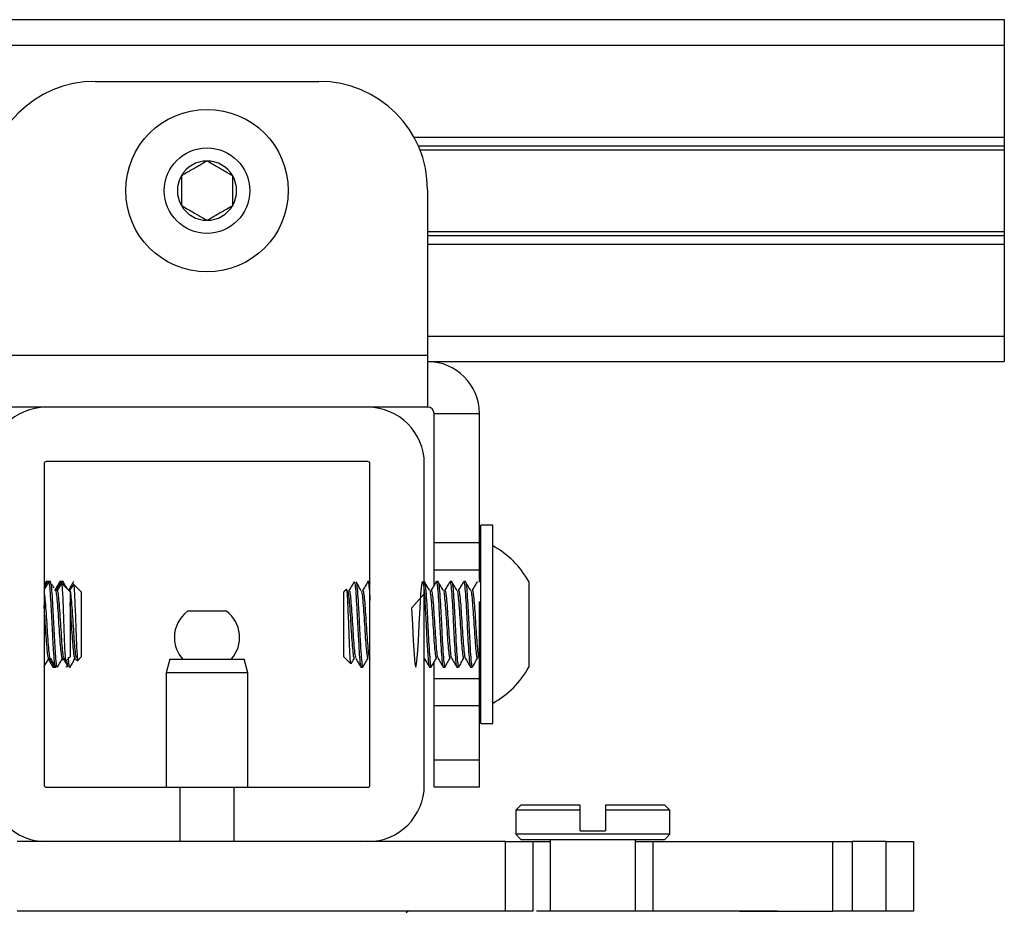
# Model space of a CAD drawing. Units: inches. Extents: x 2 to 655, y 2 to 410.
# Drawn here: x 298 to 300, y 396 to 398 of the extents above; entities that cross this region are included whole.
import ezdxf

# ---------------------------------------------------------------- set-up
doc = ezdxf.new("R2010")
doc.units = ezdxf.units.IN
doc.header["$MEASUREMENT"] = 0

msp = doc.modelspace()

# ---------------------------------------------------------------- linework, layer by layer
at = {"color": 7, "linetype": 'Continuous', "lineweight": 25}
for p, q in [((296.402, 398.1248), (300.402, 398.1248)), ((300.402, 398.1248), (300.402, 398.0657)), ((300.402, 398.0657), (300.402, 397.8546)), ((298.3098, 397.9828), (298.8248, 397.9828)), ((300.402, 397.8546), (300.402, 397.8346)), ((299.0531, 397.8346), (300.402, 397.8346)), ((300.402, 397.8346), (300.402, 397.8249)), ((300.402, 397.8249), (300.402, 397.6372)), ((299.0748, 397.7328), (299.0748, 397.3524)), ((300.402, 397.6372), (300.402, 397.6275)), ((299.0748, 397.6275), (300.402, 397.6275)), ((300.402, 397.6275), (300.402, 397.6075)), ((300.402, 397.6075), (300.402, 397.3964)), ((300.402, 397.3964), (300.402, 397.3374)), ((298.0598, 397.3524), (299.0748, 397.3524)), ((299.0748, 397.3524), (299.0748, 397.2328)), ((299.0748, 397.3374), (300.402, 397.3374)), ((299.0748, 397.2328), (298.0598, 397.2328)), ((298.9373, 397.2324), (298.1973, 397.2324)), ((298.339, 397.2328), (298.339, 397.2324)), ((298.7957, 397.2324), (298.7957, 397.2328)), ((299.0898, 397.2178), (299.1944, 397.2178)), ((299.0898, 396.9199), (299.0898, 397.2178)), ((299.1944, 396.9199), (299.1944, 397.2178)), ((298.1923, 397.1024), (298.1923, 396.3624)), ((298.9373, 397.1074), (298.1973, 397.1074)), ((298.9423, 396.3624), (298.9423, 397.1024)), ((299.0673, 396.3624), (299.0673, 397.1024)), ((299.2249, 396.9607), (299.1973, 396.9607)), ((299.1973, 396.504), (299.1973, 396.9607)), ((299.2249, 396.504), (299.2249, 396.9607)), ((299.1944, 396.9199), (299.0898, 396.9199)), ((299.0898, 396.8574), (299.0898, 396.9199)), ((299.1944, 396.8574), (299.1944, 396.9199)), ((299.1944, 396.8574), (299.0898, 396.8574)), ((299.0898, 396.8227), (299.0898, 396.8574)), ((299.1944, 396.8306), (299.1944, 396.8574)), ((298.1971, 396.8308), (298.1923, 396.8226)), ((298.2006, 396.8308), (298.1971, 396.8308)), ((298.2032, 396.8308), (298.2006, 396.8308)), ((298.2072, 396.8308), (298.2032, 396.8308)), ((298.2321, 396.8308), (298.2286, 396.8308)), ((298.2321, 396.8299), (298.2316, 396.8284)), ((298.2361, 396.8308), (298.2321, 396.8308)), ((298.2523, 396.8072), (298.2332, 396.8263)), ((298.2603, 396.8245), (298.2586, 396.8263)), ((298.2777, 396.8072), (298.2608, 396.8241)), ((298.9049, 396.8291), (298.906, 396.8308)), ((298.9414, 396.8308), (298.9375, 396.8308)), ((298.9414, 396.8308), (298.9423, 396.8273)), ((298.9423, 396.8296), (298.9418, 396.8305)), ((299.0674, 396.8308), (299.0673, 396.8308)), ((299.0989, 396.8308), (299.095, 396.8308)), ((299.1304, 396.8308), (299.1265, 396.8308)), ((299.1619, 396.8308), (299.158, 396.8308)), ((299.189, 396.829), (299.1894, 396.8308)), ((299.1934, 396.8308), (299.1938, 396.8293)), ((299.3076, 396.8308), (299.3076, 396.6339)), ((298.2523, 396.8072), (298.2523, 396.6643)), ((298.2777, 396.8072), (298.2777, 396.6999)), ((298.8882, 396.813), (298.8824, 396.8072)), ((298.8824, 396.7324), (298.8824, 396.8072)), ((299.1944, 396.6074), (299.1944, 396.7852)), ((298.5502, 396.7625), (298.5225, 396.7625)), ((298.6121, 396.7625), (298.5502, 396.7625)), ((298.8824, 396.6576), (298.8824, 396.7324)), ((298.2777, 396.6999), (298.2777, 396.6576)), ((298.2429, 396.6482), (298.2523, 396.6576)), ((298.2523, 396.6643), (298.2523, 396.6576)), ((298.2705, 396.6504), (298.2777, 396.6576)), ((298.8824, 396.6576), (298.8983, 396.6416)), ((298.2164, 396.6348), (298.2159, 396.6363)), ((298.2337, 396.652), (298.2348, 396.6501)), ((298.238, 396.655), (298.2416, 396.6489)), ((298.2638, 396.6543), (298.267, 396.6489)), ((298.2683, 396.6482), (298.2705, 396.6504)), ((298.4819, 396.6524), (298.4736, 396.6211)), ((298.4819, 396.6524), (298.6527, 396.6524)), ((298.6611, 396.6211), (298.6527, 396.6524)), ((298.9409, 396.6548), (298.9423, 396.6524)), ((299.0898, 396.6074), (299.0898, 396.645)), ((299.1929, 396.6548), (299.1968, 396.648)), ((298.2129, 396.6339), (298.2164, 396.6339)), ((298.2164, 396.6339), (298.2203, 396.6339)), ((298.4736, 396.6211), (298.4736, 396.3574)), ((298.6611, 396.6211), (298.4736, 396.6211)), ((298.6611, 396.3574), (298.6611, 396.6211)), ((298.9217, 396.6339), (298.9257, 396.6339)), ((299.0792, 396.6339), (299.0831, 396.6339)), ((299.1107, 396.6339), (299.1146, 396.6339)), ((299.1422, 396.6339), (299.1461, 396.6339)), ((299.1737, 396.6339), (299.1776, 396.6339)), ((299.1944, 396.6074), (299.0898, 396.6074)), ((299.0898, 396.5449), (299.0898, 396.6074)), ((299.1944, 396.5449), (299.1944, 396.6074)), ((299.1944, 396.5449), (299.0898, 396.5449)), ((299.0898, 396.4199), (299.0898, 396.5449)), ((299.1944, 396.4199), (299.1944, 396.5449)), ((299.1973, 396.504), (299.2249, 396.504)), ((299.1944, 396.4199), (299.0898, 396.4199)), ((299.0898, 396.3574), (299.0898, 396.4199)), ((299.1944, 396.3574), (299.1944, 396.4199)), ((298.1973, 396.3574), (298.5048, 396.3574)), ((298.5048, 396.3574), (298.5048, 396.2324)), ((298.5048, 396.3574), (298.6298, 396.3574)), ((298.6298, 396.2324), (298.6298, 396.3574)), ((298.6298, 396.3574), (298.9373, 396.3574)), ((299.1944, 396.3574), (299.0898, 396.3574)), ((299.2898, 396.3161), (299.278, 396.3043)), ((299.278, 396.3043), (299.278, 396.2492)), ((299.4256, 396.3043), (299.278, 396.3043)), ((299.4256, 396.3161), (299.2898, 396.3161)), ((299.4256, 396.3043), (299.4256, 396.3161)), ((299.4256, 396.257), (299.4256, 396.3043)), ((299.6205, 396.3161), (299.4846, 396.3161)), ((299.4846, 396.3161), (299.4846, 396.3043)), ((299.4846, 396.3043), (299.4846, 396.257)), ((299.6323, 396.3043), (299.4846, 396.3043)), ((299.6323, 396.3043), (299.6205, 396.3161)), ((299.6323, 396.2492), (299.6323, 396.3043)), ((299.4256, 396.257), (299.4846, 396.257)), ((299.2543, 396.2324), (298.1303, 396.2324)), ((299.2543, 396.0724), (299.2543, 396.2324)), ((299.2543, 396.2324), (299.3173, 396.2324)), ((299.278, 396.2492), (299.2898, 396.2374)), ((299.4551, 396.2492), (299.278, 396.2492)), ((299.2898, 396.2374), (299.6205, 396.2374)), ((299.3173, 396.2324), (299.3173, 396.0724)), ((299.3173, 396.2324), (299.3567, 396.2324)), ((299.3567, 396.2374), (299.3567, 396.0724)), ((299.6323, 396.2492), (299.4551, 396.2492)), ((299.5535, 396.0724), (299.5535, 396.2374)), ((299.5535, 396.2324), (299.5929, 396.2324)), ((299.5929, 396.2324), (299.5929, 396.0724)), ((299.5929, 396.2324), (300.0075, 396.2324)), ((299.6205, 396.2374), (299.6323, 396.2492)), ((300.0075, 396.0724), (300.0075, 396.2324)), ((300.0075, 396.2324), (300.0521, 396.2324)), ((300.0521, 396.2324), (300.0521, 396.0724)), ((300.1303, 396.2324), (300.0521, 396.2324)), ((300.1303, 396.0724), (300.1303, 396.2324)), ((300.1303, 396.2324), (300.1933, 396.2324)), ((300.1933, 396.2324), (300.1933, 396.0724)), ((299.2543, 396.0724), (298.1303, 396.0724)), ((299.0299, 396.0724), (299.0259, 396.0683)), ((299.3173, 396.0724), (299.2543, 396.0724)), ((299.7926, 396.0724), (300.0075, 396.0724)), ((300.0521, 396.0724), (300.0075, 396.0724)), ((300.1303, 396.0724), (300.0521, 396.0724)), ((300.1933, 396.0724), (300.1303, 396.0724))]:
    msp.add_line(p, q, dxfattribs=at)
at = {"color": 8, "linetype": 'Continuous', "lineweight": 25}
for p, q in [((296.402, 398.0657), (300.402, 398.0657)), ((299.0431, 397.8546), (300.402, 397.8546)), ((299.0572, 397.8249), (300.402, 397.8249)), ((299.0748, 397.6372), (300.402, 397.6372)), ((299.0748, 397.6075), (300.402, 397.6075)), ((299.0748, 397.3964), (300.402, 397.3964))]:
    msp.add_line(p, q, dxfattribs=at)
at = {"color": 7, "linetype": 'Continuous', "lineweight": 25, "flags": 128}
msp.add_lwpolyline([(299.0673, 396.8028), (299.0379, 396.77), (299.0398, 396.7324), (299.0418, 396.6947), (299.0438, 396.6628), (299.0457, 396.6414), (299.0477, 396.6339), (299.0497, 396.6414), (299.0517, 396.6628), (299.0536, 396.6947), (299.0556, 396.7324), (299.0576, 396.77), (299.0595, 396.802), (299.0615, 396.8233), (299.0635, 396.8308), (299.0654, 396.8233), (299.0674, 396.802), (299.0694, 396.77), (299.0713, 396.7324), (299.0733, 396.6947), (299.0753, 396.6628), (299.0772, 396.6414), (299.0792, 396.6339), (299.0792, 396.6339)], dxfattribs=at)
at = {"color": 7, "linetype": 'Continuous', "lineweight": 25}
for radius in [0.187, 0.0984]:
    msp.add_circle((298.5673, 397.7311), radius, dxfattribs=at)
for centre, radius, start, end in [((298.3098, 397.7328), 0.25, 90, 180), ((298.8248, 397.7328), 0.25, 0, 90), ((298.5673, 397.7311), 0.0682, 90, 150), ((298.5673, 397.7311), 0.0682, 30, 90), ((298.5673, 397.7311), 0.0682, 150, 210), ((298.5673, 397.7311), 0.0682, 330, 30), ((298.5673, 397.7311), 0.0682, 210, 270), ((298.5673, 397.7311), 0.0682, 270, 330), ((299.0748, 397.2178), 0.1196, 0, 90), ((298.1973, 397.1024), 0.13, 90, 180), ((298.9373, 397.1024), 0.13, 0, 90), ((299.0748, 397.2178), 0.015, 0, 90), ((298.1973, 397.1024), 0.005, 90, 180), ((298.9373, 397.1024), 0.005, 0, 90), ((299.1265, 396.7324), 0.2061, 28.5231, 61.4769), ((298.5673, 396.7024), 0.075, 126.6536, 180), ((298.5673, 396.7024), 0.075, 318.1897, 53.3464), ((298.5673, 396.7024), 0.075, 180, 221.8103), ((299.1265, 396.7324), 0.2061, 298.5231, 331.4769), ((298.1973, 396.3624), 0.13, 180, 270), ((298.1973, 396.3624), 0.005, 180, 270), ((298.9373, 396.3624), 0.13, 270, 0), ((298.9373, 396.3624), 0.005, 270, 0)]:
    msp.add_arc(centre, radius, start, end, dxfattribs=at)
for points, knots in [([(298.5673, 397.7993), (298.5589, 397.7944), (298.5444, 397.786), (298.5234, 397.7739), (298.5129, 397.7678), (298.5083, 397.7652)], [0, 0, 0, 0, 0.439117, 0.751367, 1, 1, 1, 1]), ([(298.6264, 397.7652), (298.6179, 397.77), (298.6035, 397.7784), (298.5824, 397.7905), (298.572, 397.7966), (298.5673, 397.7993)], [0, 0, 0, 0, 0.439117, 0.751367, 1, 1, 1, 1]), ([(298.5083, 397.7652), (298.5083, 397.7613), (298.5083, 397.7504), (298.5083, 397.7303), (298.5083, 397.7109), (298.5083, 397.7003), (298.5083, 397.697)], [0, 0, 0, 0, 0.180942, 0.506293, 0.843975, 1, 1, 1, 1]), ([(298.6264, 397.697), (298.6264, 397.7003), (298.6264, 397.7109), (298.6264, 397.7303), (298.6264, 397.7504), (298.6264, 397.7613), (298.6264, 397.7652)], [0, 0, 0, 0, 0.1560255, 0.4937074, 0.8190578, 1, 1, 1, 1]), ([(298.5083, 397.697), (298.5167, 397.6921), (298.5312, 397.6837), (298.5522, 397.6716), (298.5627, 397.6656), (298.5673, 397.6629)], [0, 0, 0, 0, 0.439117, 0.751367, 1, 1, 1, 1]), ([(298.5673, 397.6629), (298.5758, 397.6678), (298.5902, 397.6761), (298.6113, 397.6882), (298.6217, 397.6943), (298.6264, 397.697)], [0, 0, 0, 0, 0.439117, 0.751367, 1, 1, 1, 1]), ([(298.2032, 396.8308), (298.2012, 396.8274), (298.1976, 396.8211), (298.194, 396.8149), (298.1923, 396.8121)], [0, 0, 0, 0, 0.547304, 1, 1, 1, 1]), ([(298.1997, 396.8295), (298.1978, 396.8263), (298.1954, 396.8221), (298.1929, 396.8179), (298.1923, 396.8169)], [0, 0, 0, 0, 0.751887, 1, 1, 1, 1]), ([(298.219, 396.6345), (298.2189, 396.6343), (298.2182, 396.6319), (298.2168, 396.6414), (298.2149, 396.6632), (298.2129, 396.697), (298.2109, 396.7358), (298.209, 396.7742), (298.207, 396.8059), (298.2051, 396.8271), (298.2038, 396.8292), (298.2032, 396.8302)], [0, 0, 0, 0, 0.010712, 0.135712, 0.260712, 0.385712, 0.510712, 0.635712, 0.760712, 0.885712, 1, 1, 1, 1]), ([(298.2229, 396.6345), (298.2229, 396.6343), (298.2222, 396.6319), (298.2208, 396.6414), (298.2188, 396.6632), (298.2168, 396.697), (298.2149, 396.7358), (298.2129, 396.7742), (298.2109, 396.8059), (298.209, 396.8271), (298.2078, 396.8292), (298.2072, 396.8302)], [0, 0, 0, 0, 0.010712, 0.135712, 0.260712, 0.385712, 0.510712, 0.635712, 0.760712, 0.885712, 1, 1, 1, 1]), ([(298.2156, 396.8166), (298.2139, 396.8194), (298.2116, 396.8233), (298.2095, 396.8243), (298.209, 396.8246)], [0, 0, 0, 0, 0.736957, 1, 1, 1, 1]), ([(298.2286, 396.8308), (298.2266, 396.8274), (298.2226, 396.8205), (298.2187, 396.8137), (298.2167, 396.8103)], [0, 0, 0, 0, 0.500067, 1, 1, 1, 1]), ([(298.2316, 396.8303), (298.2296, 396.8268), (298.2256, 396.82), (298.2217, 396.8132), (298.2197, 396.8097)], [0, 0, 0, 0, 0.500188, 1, 1, 1, 1]), ([(298.2347, 396.8308), (298.2327, 396.8274), (298.2287, 396.8205), (298.2248, 396.8137), (298.2228, 396.8103)], [0, 0, 0, 0, 0.500067, 1, 1, 1, 1]), ([(298.2325, 396.8256), (298.2326, 396.8258), (298.2332, 396.8264), (298.234, 396.816), (298.2352, 396.796), (298.2362, 396.7687), (298.2373, 396.738), (298.2384, 396.7074), (298.2394, 396.6803), (298.2406, 396.6602), (298.2415, 396.6485), (298.2422, 396.6486), (298.2425, 396.6486)], [0, 0, 0, 0, 0.053462, 0.16628, 0.278058, 0.387893, 0.497618, 0.604483, 0.711402, 0.816014, 0.919929, 1, 1, 1, 1]), ([(298.2383, 396.8212), (298.2376, 396.8265), (298.2369, 396.8326), (298.2362, 396.8302), (298.2361, 396.8299)], [0, 0, 0, 0, 0.875845, 1, 1, 1, 1]), ([(298.2468, 396.8127), (298.2454, 396.815), (298.242, 396.8208), (298.2387, 396.8266), (298.2367, 396.83)], [0, 0, 0, 0, 0.411724, 1, 1, 1, 1]), ([(298.2601, 396.8308), (298.2581, 396.8274), (298.2542, 396.8207), (298.2504, 396.8141), (298.2485, 396.8109)], [0, 0, 0, 0, 0.515237, 1, 1, 1, 1]), ([(298.2593, 396.8237), (298.2586, 396.8225), (298.2559, 396.8178), (298.2532, 396.8132), (298.2512, 396.8097)], [0, 0, 0, 0, 0.264379, 1, 1, 1, 1]), ([(298.2601, 396.8234), (298.2603, 396.8236), (298.2608, 396.8243), (298.2616, 396.8145), (298.2627, 396.7954), (298.2638, 396.7689), (298.2648, 396.7391), (298.266, 396.7091), (298.267, 396.6825), (298.2682, 396.6626), (298.2691, 396.6508), (298.2698, 396.6508), (298.2701, 396.6507)], [0, 0, 0, 0, 0.043943, 0.157194, 0.27033, 0.380518, 0.490762, 0.598626, 0.705772, 0.811526, 0.915592, 1, 1, 1, 1]), ([(298.9055, 396.8304), (298.9035, 396.8269), (298.8996, 396.8201), (298.8956, 396.8133), (298.8936, 396.8098)], [0, 0, 0, 0, 0.500164, 1, 1, 1, 1]), ([(298.9222, 396.8099), (298.9202, 396.8133), (298.9163, 396.8202), (298.9123, 396.8271), (298.9103, 396.8305)], [0, 0, 0, 0, 0.4997738, 1, 1, 1, 1]), ([(298.9103, 396.8293), (298.9108, 396.828), (298.912, 396.8251), (298.9139, 396.8035), (298.9158, 396.7711), (298.9178, 396.7323), (298.9198, 396.6938), (298.9217, 396.6607), (298.9237, 396.6399), (298.9251, 396.6314), (298.9259, 396.6349), (298.9261, 396.6355)], [0, 0, 0, 0, 0.099448, 0.224448, 0.349448, 0.474448, 0.599448, 0.724448, 0.849448, 0.974448, 1, 1, 1, 1]), ([(298.937, 396.8304), (298.935, 396.8269), (298.9311, 396.8201), (298.9271, 396.8133), (298.9251, 396.8098)], [0, 0, 0, 0, 0.500164, 1, 1, 1, 1]), ([(298.937, 396.829), (298.9372, 396.8297), (298.938, 396.8333), (298.9394, 396.8246), (298.9411, 396.8086), (298.942, 396.7924), (298.9423, 396.7873)], [0, 0, 0, 0, 0.089108, 0.45939, 0.829671, 1, 1, 1, 1]), ([(299.0674, 396.8308), (299.0681, 396.8293), (299.0694, 396.8264), (299.0713, 396.8036), (299.0733, 396.7711), (299.0753, 396.7323), (299.0772, 396.6938), (299.0792, 396.6607), (299.0812, 396.6399), (299.0826, 396.6314), (299.0834, 396.6349), (299.0836, 396.6355)], [0, 0, 0, 0, 0.121886, 0.243771, 0.365657, 0.487542, 0.609428, 0.731313, 0.853199, 0.975085, 1, 1, 1, 1]), ([(299.0797, 396.8099), (299.0777, 396.8133), (299.0737, 396.8202), (299.0698, 396.8271), (299.0678, 396.8305)], [0, 0, 0, 0, 0.4997738, 1, 1, 1, 1]), ([(299.0945, 396.8304), (299.0925, 396.8269), (299.0886, 396.8201), (299.0846, 396.8133), (299.0826, 396.8098)], [0, 0, 0, 0, 0.500164, 1, 1, 1, 1]), ([(299.0945, 396.829), (299.0946, 396.8297), (299.0955, 396.8333), (299.0969, 396.8249), (299.0989, 396.804), (299.1009, 396.771), (299.1028, 396.7324), (299.1048, 396.6937), (299.1068, 396.6611), (299.1087, 396.6384), (299.1101, 396.6354), (299.1107, 396.6339)], [0, 0, 0, 0, 0.029203, 0.150553, 0.271902, 0.393252, 0.514601, 0.635951, 0.757301, 0.87865, 1, 1, 1, 1]), ([(299.0989, 396.8308), (299.0996, 396.8293), (299.1009, 396.8264), (299.1028, 396.8036), (299.1048, 396.7711), (299.1068, 396.7323), (299.1087, 396.6938), (299.1107, 396.6607), (299.1127, 396.6399), (299.1141, 396.6314), (299.1149, 396.6349), (299.115, 396.6355)], [0, 0, 0, 0, 0.121886, 0.243771, 0.365657, 0.487542, 0.609428, 0.731313, 0.853199, 0.975085, 1, 1, 1, 1]), ([(299.1112, 396.8099), (299.1092, 396.8133), (299.1052, 396.8202), (299.1013, 396.8271), (299.0993, 396.8305)], [0, 0, 0, 0, 0.499774, 1, 1, 1, 1]), ([(299.126, 396.8304), (299.124, 396.8269), (299.1201, 396.8201), (299.1161, 396.8133), (299.1141, 396.8098)], [0, 0, 0, 0, 0.500164, 1, 1, 1, 1]), ([(299.126, 396.829), (299.1261, 396.8297), (299.127, 396.8333), (299.1284, 396.8249), (299.1304, 396.804), (299.1324, 396.771), (299.1343, 396.7324), (299.1363, 396.6937), (299.1383, 396.6611), (299.1402, 396.6384), (299.1415, 396.6354), (299.1422, 396.6339)], [0, 0, 0, 0, 0.029203, 0.150553, 0.271902, 0.393252, 0.514601, 0.635951, 0.757301, 0.87865, 1, 1, 1, 1]), ([(299.1304, 396.8308), (299.131, 396.8293), (299.1324, 396.8264), (299.1343, 396.8036), (299.1363, 396.7711), (299.1383, 396.7323), (299.1402, 396.6938), (299.1422, 396.6607), (299.1442, 396.6399), (299.1456, 396.6314), (299.1464, 396.6349), (299.1465, 396.6355)], [0, 0, 0, 0, 0.121886, 0.243771, 0.365657, 0.487542, 0.609428, 0.731313, 0.853199, 0.975085, 1, 1, 1, 1]), ([(299.1427, 396.8099), (299.1407, 396.8133), (299.1367, 396.8202), (299.1328, 396.8271), (299.1308, 396.8305)], [0, 0, 0, 0, 0.4997738, 1, 1, 1, 1]), ([(299.1575, 396.8304), (299.1555, 396.8269), (299.1515, 396.8201), (299.1476, 396.8133), (299.1456, 396.8098)], [0, 0, 0, 0, 0.500164, 1, 1, 1, 1]), ([(299.1575, 396.829), (299.1576, 396.8297), (299.1584, 396.8333), (299.1599, 396.8249), (299.1619, 396.804), (299.1639, 396.771), (299.1658, 396.7324), (299.1678, 396.6937), (299.1698, 396.6611), (299.1717, 396.6384), (299.173, 396.6354), (299.1737, 396.6339)], [0, 0, 0, 0, 0.029203, 0.150553, 0.271902, 0.393252, 0.514601, 0.635951, 0.757301, 0.87865, 1, 1, 1, 1]), ([(299.1619, 396.8308), (299.1625, 396.8293), (299.1639, 396.8264), (299.1658, 396.8036), (299.1678, 396.7711), (299.1698, 396.7323), (299.1717, 396.6938), (299.1737, 396.6607), (299.1757, 396.6399), (299.1771, 396.6314), (299.1779, 396.6349), (299.178, 396.6355)], [0, 0, 0, 0, 0.121886, 0.243771, 0.365657, 0.487542, 0.609428, 0.731313, 0.853199, 0.975085, 1, 1, 1, 1]), ([(299.1742, 396.8099), (299.1722, 396.8133), (299.1682, 396.8202), (299.1643, 396.8271), (299.1623, 396.8305)], [0, 0, 0, 0, 0.499774, 1, 1, 1, 1]), ([(299.189, 396.8304), (299.187, 396.8269), (299.183, 396.8201), (299.1791, 396.8133), (299.1771, 396.8098)], [0, 0, 0, 0, 0.500164, 1, 1, 1, 1]), ([(298.2066, 396.6559), (298.2061, 396.6572), (298.2049, 396.6601), (298.2031, 396.678), (298.2011, 396.7042), (298.1991, 396.7351), (298.1972, 396.7656), (298.1952, 396.7904), (298.1936, 396.8055), (298.1926, 396.8071), (298.1923, 396.8076)], [0, 0, 0, 0, 0.108132, 0.246192, 0.384252, 0.522312, 0.660372, 0.798432, 0.936492, 1, 1, 1, 1]), ([(298.2353, 396.6562), (298.235, 396.6554), (298.2341, 396.6526), (298.2326, 396.66), (298.2306, 396.6776), (298.2287, 396.7043), (298.2267, 396.7351), (298.2247, 396.7655), (298.2228, 396.7907), (298.2209, 396.8066), (298.2197, 396.8091), (298.2192, 396.8102)], [0, 0, 0, 0, 0.043874, 0.166522, 0.289171, 0.411819, 0.534468, 0.657116, 0.779765, 0.902413, 1, 1, 1, 1]), ([(298.2381, 396.6559), (298.2376, 396.6572), (298.2364, 396.6601), (298.2346, 396.678), (298.2326, 396.7042), (298.2306, 396.7351), (298.2287, 396.7655), (298.2267, 396.7907), (298.2247, 396.8078), (298.2234, 396.8094), (298.2228, 396.8102)], [0, 0, 0, 0, 0.100749, 0.229383, 0.358017, 0.486651, 0.615285, 0.743919, 0.872553, 1, 1, 1, 1]), ([(298.2675, 396.6552), (298.267, 396.6557), (298.2658, 396.6569), (298.2639, 396.6729), (298.2619, 396.6976), (298.26, 396.7279), (298.258, 396.7588), (298.256, 396.7858), (298.2541, 396.804), (298.2525, 396.812), (298.2515, 396.8092), (298.2512, 396.8083)], [0, 0, 0, 0, 0.102601, 0.223137, 0.343674, 0.464211, 0.584748, 0.705285, 0.825822, 0.946359, 1, 1, 1, 1]), ([(298.8985, 396.6418), (298.8985, 396.6417), (298.8981, 396.6403), (298.8973, 396.6475), (298.8962, 396.6634), (298.8952, 396.6878), (298.8941, 396.7164), (298.893, 396.7462), (298.8919, 396.7736), (298.8908, 396.796), (298.8897, 396.8094), (298.889, 396.8149), (298.8886, 396.813), (298.8885, 396.8128)], [0, 0, 0, 0, 0.007766, 0.122752, 0.234741, 0.346786, 0.456413, 0.56531, 0.672792, 0.778559, 0.883888, 0.98654, 1, 1, 1, 1]), ([(298.8903, 396.8103), (298.8909, 396.8091), (298.8922, 396.8068), (298.8942, 396.7888), (298.8961, 396.763), (298.8981, 396.7323), (298.9001, 396.7018), (298.902, 396.6756), (298.904, 396.6591), (298.9055, 396.6524), (298.9063, 396.6553), (298.9065, 396.6558)], [0, 0, 0, 0, 0.120368, 0.241865, 0.363361, 0.484857, 0.606354, 0.72785, 0.849346, 0.970842, 1, 1, 1, 1]), ([(298.8936, 396.8087), (298.8938, 396.8094), (298.8947, 396.8124), (298.8961, 396.8057), (298.8981, 396.7891), (298.9001, 396.7629), (298.902, 396.7324), (298.904, 396.7017), (298.906, 396.676), (298.9078, 396.659), (298.9089, 396.6568), (298.9094, 396.6558)], [0, 0, 0, 0, 0.033564, 0.158099, 0.282635, 0.40717, 0.531705, 0.656241, 0.780776, 0.905311, 1, 1, 1, 1]), ([(298.9222, 396.8089), (298.9227, 396.8079), (298.9239, 396.8057), (298.9257, 396.7887), (298.9276, 396.763), (298.9296, 396.7323), (298.9316, 396.7018), (298.9335, 396.6756), (298.9355, 396.6591), (298.937, 396.6524), (298.9378, 396.6553), (298.938, 396.6558)], [0, 0, 0, 0, 0.0950016, 0.2200016, 0.3450016, 0.4700016, 0.5950016, 0.7200016, 0.8450016, 0.9700016, 1, 1, 1, 1]), ([(298.9251, 396.8087), (298.9253, 396.8094), (298.9261, 396.8124), (298.9276, 396.8057), (298.9296, 396.7891), (298.9316, 396.7629), (298.9335, 396.7324), (298.9355, 396.7017), (298.9375, 396.676), (298.9393, 396.659), (298.9404, 396.6568), (298.9409, 396.6558)], [0, 0, 0, 0, 0.033564, 0.158099, 0.282635, 0.40717, 0.531705, 0.656241, 0.780776, 0.905311, 1, 1, 1, 1]), ([(299.0797, 396.8089), (299.0802, 396.8079), (299.0813, 396.8057), (299.0831, 396.7887), (299.0851, 396.763), (299.0871, 396.7323), (299.0891, 396.7018), (299.091, 396.6756), (299.093, 396.6591), (299.0945, 396.6524), (299.0953, 396.6553), (299.0954, 396.6558)], [0, 0, 0, 0, 0.095002, 0.220002, 0.345002, 0.470002, 0.595002, 0.720002, 0.845002, 0.970002, 1, 1, 1, 1]), ([(299.0826, 396.8087), (299.0828, 396.8094), (299.0836, 396.8124), (299.0851, 396.8057), (299.0871, 396.7891), (299.0891, 396.7629), (299.091, 396.7324), (299.093, 396.7017), (299.095, 396.676), (299.0968, 396.659), (299.0979, 396.6568), (299.0984, 396.6558)], [0, 0, 0, 0, 0.033564, 0.158099, 0.282635, 0.40717, 0.531705, 0.656241, 0.780776, 0.905311, 1, 1, 1, 1]), ([(299.1112, 396.8089), (299.1117, 396.8079), (299.1128, 396.8057), (299.1146, 396.7887), (299.1166, 396.763), (299.1186, 396.7323), (299.1205, 396.7018), (299.1225, 396.6756), (299.1245, 396.6591), (299.126, 396.6524), (299.1268, 396.6553), (299.1269, 396.6558)], [0, 0, 0, 0, 0.095002, 0.220002, 0.345002, 0.470002, 0.595002, 0.720002, 0.845002, 0.970002, 1, 1, 1, 1]), ([(299.1141, 396.8087), (299.1143, 396.8094), (299.1151, 396.8124), (299.1166, 396.8057), (299.1186, 396.7891), (299.1205, 396.7629), (299.1225, 396.7324), (299.1245, 396.7017), (299.1265, 396.676), (299.1283, 396.659), (299.1294, 396.6568), (299.1299, 396.6558)], [0, 0, 0, 0, 0.033564, 0.158099, 0.282635, 0.40717, 0.531705, 0.656241, 0.780776, 0.905311, 1, 1, 1, 1]), ([(299.1427, 396.8089), (299.1432, 396.8079), (299.1443, 396.8057), (299.1461, 396.7887), (299.1481, 396.763), (299.1501, 396.7323), (299.152, 396.7018), (299.154, 396.6756), (299.156, 396.6591), (299.1575, 396.6524), (299.1583, 396.6553), (299.1584, 396.6558)], [0, 0, 0, 0, 0.095002, 0.220002, 0.345002, 0.470002, 0.595002, 0.720002, 0.845002, 0.970002, 1, 1, 1, 1]), ([(299.1456, 396.8087), (299.1458, 396.8094), (299.1466, 396.8124), (299.1481, 396.8057), (299.1501, 396.7891), (299.152, 396.7629), (299.154, 396.7324), (299.156, 396.7017), (299.158, 396.676), (299.1598, 396.659), (299.1609, 396.6568), (299.1614, 396.6558)], [0, 0, 0, 0, 0.033564, 0.158099, 0.282635, 0.40717, 0.531705, 0.656241, 0.780776, 0.905311, 1, 1, 1, 1]), ([(299.1742, 396.8089), (299.1747, 396.8079), (299.1758, 396.8057), (299.1776, 396.7887), (299.1796, 396.763), (299.1816, 396.7323), (299.1835, 396.7018), (299.1855, 396.6756), (299.1875, 396.6591), (299.1889, 396.6524), (299.1898, 396.6553), (299.1899, 396.6558)], [0, 0, 0, 0, 0.095002, 0.220002, 0.345002, 0.470002, 0.595002, 0.720002, 0.845002, 0.970002, 1, 1, 1, 1]), ([(299.1771, 396.8087), (299.1773, 396.8094), (299.1781, 396.8124), (299.1796, 396.8057), (299.1816, 396.7891), (299.1835, 396.7629), (299.1855, 396.7324), (299.1875, 396.7017), (299.1894, 396.676), (299.1913, 396.659), (299.1924, 396.6568), (299.1929, 396.6558)], [0, 0, 0, 0, 0.033564, 0.158099, 0.282635, 0.40717, 0.531705, 0.656241, 0.780776, 0.905311, 1, 1, 1, 1]), ([(298.2038, 396.6562), (298.2035, 396.6554), (298.2026, 396.6526), (298.2011, 396.66), (298.1991, 396.6776), (298.1972, 396.7044), (298.1952, 396.7348), (298.1936, 396.7607), (298.1926, 396.7723), (298.1923, 396.776)], [0, 0, 0, 0, 0.061488, 0.233377, 0.405265, 0.577154, 0.749043, 0.920931, 1, 1, 1, 1]), ([(298.2636, 396.6551), (298.2631, 396.6557), (298.2618, 396.6569), (298.26, 396.6729), (298.258, 396.6977), (298.256, 396.7278), (298.2541, 396.7582), (298.2529, 396.7742), (298.2523, 396.7818)], [0, 0, 0, 0, 0.149154, 0.322683, 0.496211, 0.66974, 0.843269, 1, 1, 1, 1]), ([(298.1923, 396.6351), (298.1942, 396.6383), (298.198, 396.6449), (298.2018, 396.6515), (298.2038, 396.6549)], [0, 0, 0, 0, 0.481156, 1, 1, 1, 1]), ([(298.2022, 396.652), (298.2036, 396.6496), (298.207, 396.6438), (298.2104, 396.6379), (298.2124, 396.6345)], [0, 0, 0, 0, 0.414571, 1, 1, 1, 1]), ([(298.2039, 396.655), (298.2059, 396.6516), (298.2099, 396.6447), (298.2139, 396.6379), (298.2158, 396.6345)], [0, 0, 0, 0, 0.499812, 1, 1, 1, 1]), ([(298.2065, 396.655), (298.2085, 396.6516), (298.2125, 396.6448), (298.2165, 396.6379), (298.2185, 396.6345)], [0, 0, 0, 0, 0.499781, 1, 1, 1, 1]), ([(298.2234, 396.6343), (298.2254, 396.6377), (298.2293, 396.6446), (298.2333, 396.6515), (298.2353, 396.6549)], [0, 0, 0, 0, 0.500264, 1, 1, 1, 1]), ([(298.2354, 396.655), (298.2374, 396.6516), (298.2414, 396.6447), (298.2454, 396.6379), (298.2473, 396.6345)], [0, 0, 0, 0, 0.499812, 1, 1, 1, 1]), ([(298.2444, 396.6345), (298.2443, 396.6343), (298.2442, 396.6335), (298.244, 396.6348), (298.2439, 396.6356)], [0, 0, 0, 0, 0.318181, 1, 1, 1, 1]), ([(298.2474, 396.6363), (298.247, 396.6366), (298.2462, 396.6373), (298.2455, 396.6461), (298.2451, 396.6504)], [0, 0, 0, 0, 0.5152859, 1, 1, 1, 1]), ([(298.2522, 396.6347), (298.2522, 396.6345), (298.2515, 396.631), (298.2502, 396.6371), (298.2489, 396.6508), (298.2483, 396.6573)], [0, 0, 0, 0, 0.0314748, 0.5372181, 1, 1, 1, 1]), ([(298.2522, 396.6342), (298.2542, 396.6377), (298.2582, 396.6445), (298.2622, 396.6514), (298.2642, 396.6548)], [0, 0, 0, 0, 0.500254, 1, 1, 1, 1]), ([(298.8993, 396.6424), (298.8997, 396.6431), (298.9021, 396.6472), (298.9045, 396.6514), (298.9065, 396.6548)], [0, 0, 0, 0, 0.173583, 1, 1, 1, 1]), ([(298.9094, 396.6548), (298.9114, 396.6514), (298.9154, 396.6445), (298.9194, 396.6376), (298.9214, 396.6342)], [0, 0, 0, 0, 0.499704, 1, 1, 1, 1]), ([(298.926, 396.6342), (298.928, 396.6377), (298.932, 396.6445), (298.936, 396.6514), (298.938, 396.6548)], [0, 0, 0, 0, 0.5002262, 1, 1, 1, 1]), ([(299.0673, 396.6541), (299.0692, 396.6509), (299.073, 396.6443), (299.0769, 396.6376), (299.0788, 396.6342)], [0, 0, 0, 0, 0.481478, 1, 1, 1, 1]), ([(299.0835, 396.6342), (299.0855, 396.6377), (299.0895, 396.6445), (299.0935, 396.6514), (299.0955, 396.6548)], [0, 0, 0, 0, 0.500226, 1, 1, 1, 1]), ([(299.0984, 396.6548), (299.1004, 396.6514), (299.1044, 396.6445), (299.1084, 396.6376), (299.1103, 396.6342)], [0, 0, 0, 0, 0.499704, 1, 1, 1, 1]), ([(299.115, 396.6342), (299.117, 396.6377), (299.121, 396.6445), (299.125, 396.6514), (299.127, 396.6548)], [0, 0, 0, 0, 0.500226, 1, 1, 1, 1]), ([(299.1299, 396.6548), (299.1319, 396.6514), (299.1359, 396.6445), (299.1398, 396.6376), (299.1418, 396.6342)], [0, 0, 0, 0, 0.499704, 1, 1, 1, 1]), ([(299.1465, 396.6342), (299.1485, 396.6377), (299.1525, 396.6445), (299.1565, 396.6514), (299.1584, 396.6548)], [0, 0, 0, 0, 0.500226, 1, 1, 1, 1]), ([(299.1614, 396.6548), (299.1634, 396.6514), (299.1674, 396.6445), (299.1713, 396.6376), (299.1733, 396.6342)], [0, 0, 0, 0, 0.499704, 1, 1, 1, 1]), ([(299.178, 396.6342), (299.18, 396.6377), (299.184, 396.6445), (299.188, 396.6514), (299.1899, 396.6548)], [0, 0, 0, 0, 0.500226, 1, 1, 1, 1]), ([(299.4551, 396.0724), (299.4271, 396.0724), (299.3828, 396.0724), (299.3409, 396.0724), (299.3255, 396.0724)], [0, 0, 0, 0, 0.630758, 1, 1, 1, 1])]:
    msp.add_open_spline(points, degree=3, knots=knots, dxfattribs=at)
for points in [[(298.906, 396.8308), (298.9066, 396.8293), (298.908, 396.8264), (298.9099, 396.8036), (298.9119, 396.7711), (298.9139, 396.7324), (298.9158, 396.6937), (298.9178, 396.6611), (298.9198, 396.6384), (298.9211, 396.6354), (298.9217, 396.6339)], [(299.8803, 396.0724), (299.8787, 396.0724), (299.8756, 396.0724), (299.8503, 396.0724), (299.811, 396.0724), (299.7577, 396.0724), (299.6929, 396.0724), (299.6189, 396.0724), (299.5386, 396.0724), (299.4829, 396.0724), (299.4551, 396.0724)]]:
    msp.add_open_spline(points, degree=3, dxfattribs=at)

doc.saveas('drawing.dxf')
